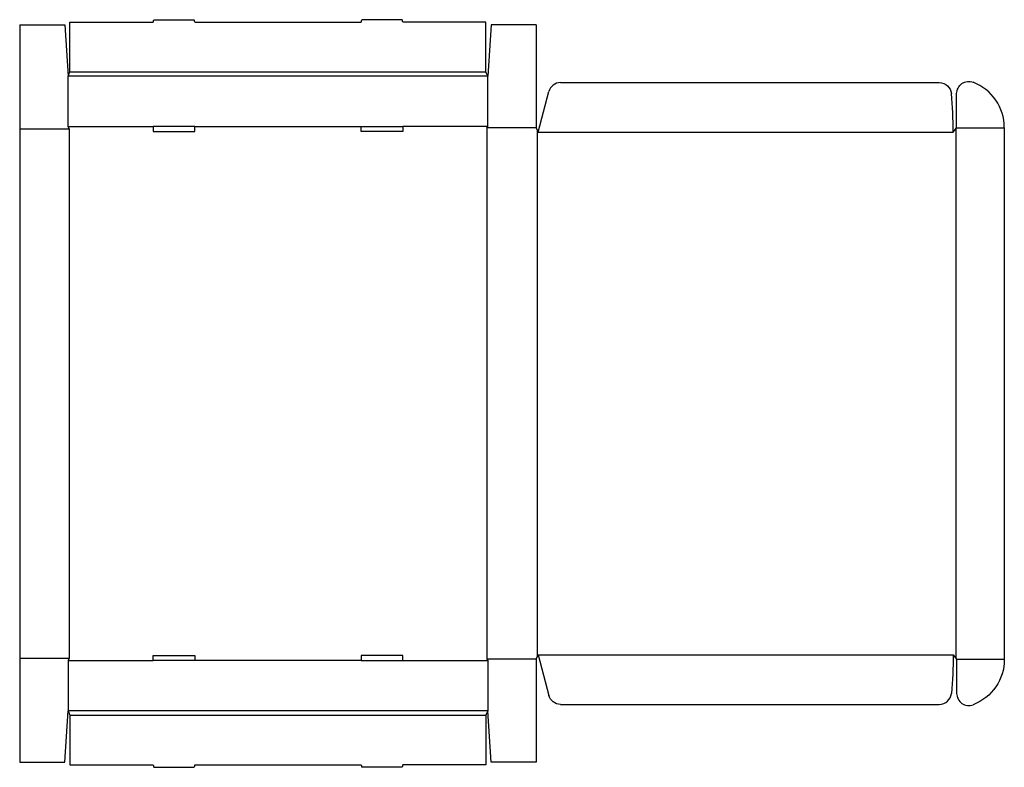
# Model space of a CAD drawing. Extents: x 0 to 71, y -0.4 to 53.5.
import ezdxf

# ---------------------------------------------------------------- set-up
doc = ezdxf.new("R2010")
doc.units = 0
doc.header["$MEASUREMENT"] = 0
doc.layers.add('CREASE', color=7, linetype='CONTINUOUS')
doc.layers.add('THRU-CUT', color=7, linetype='CONTINUOUS')

msp = doc.modelspace()

# ---------------------------------------------------------------- linework, layer by layer
at = {"layer": 'CREASE', "color": 3}
for p, q in [((3.625, 49.75), (33.625, 49.75)), ((33.75, 49.438), (3.5, 49.438)), ((0, 45.625), (3.562, 45.625)), ((3.5, 45.812), (9.625, 45.812)), ((3.562, 45.625), (3.562, 7.5)), ((12.625, 45.812), (24.625, 45.812)), ((33.75, 45.812), (27.625, 45.812)), ((33.688, 45.719), (33.688, 7.406)), ((37.25, 45.719), (33.688, 45.719)), ((37.312, 45.562), (37.312, 7.563)), ((67.5, 45.641), (67.5, 7.484)), ((67.562, 45.719), (71, 45.719)), ((37.375, 45.406), (67.312, 45.406)), ((0, 7.5), (3.562, 7.5)), ((3.5, 7.312), (9.625, 7.312)), ((24.625, 7.312), (12.625, 7.312)), ((27.625, 7.312), (33.75, 7.312)), ((37.25, 7.406), (33.688, 7.406)), ((37.375, 7.719), (67.312, 7.719)), ((67.562, 7.406), (71, 7.406)), ((33.75, 3.688), (3.5, 3.688)), ((3.625, 3.375), (33.625, 3.375))]:
    msp.add_line(p, q, dxfattribs=at)
at = {"layer": 'THRU-CUT', "color": 5}
for p, q in [((3.625, 53.312), (9.625, 53.312)), ((3.625, 49.75), (3.625, 53.312)), ((9.625, 53.312), (9.675, 53.5)), ((9.675, 53.5), (12.575, 53.5)), ((12.625, 53.312), (12.575, 53.5)), ((12.625, 53.312), (24.625, 53.312)), ((24.625, 53.312), (24.675, 53.5)), ((27.575, 53.5), (24.675, 53.5)), ((27.625, 53.312), (27.575, 53.5)), ((33.625, 53.312), (27.625, 53.312)), ((33.625, 49.75), (33.625, 53.312)), ((0, 53.125), (0, 0)), ((0, 53.125), (3.25, 53.125)), ((3.25, 53.125), (3.5, 49.438)), ((34, 53.125), (33.75, 49.438)), ((37.25, 53.125), (34, 53.125)), ((37.25, 53.125), (37.25, 45.719)), ((3.5, 49.438), (3.625, 49.75)), ((33.75, 49.438), (33.625, 49.75)), ((3.5, 45.812), (3.5, 49.438)), ((33.75, 45.812), (33.75, 49.438)), ((37.375, 45.406), (38.156, 48.32)), ((39.001, 48.969), (66.313, 48.969)), ((67.562, 45.719), (67.562, 48.171)), ((3.562, 45.625), (3.5, 45.812)), ((9.625, 45.812), (9.625, 45.438)), ((12.625, 45.812), (9.625, 45.812)), ((12.625, 45.438), (12.625, 45.812)), ((24.625, 45.438), (24.625, 45.812)), ((24.625, 45.812), (27.625, 45.812)), ((27.625, 45.812), (27.625, 45.438)), ((33.688, 45.719), (33.75, 45.812)), ((37.25, 45.719), (37.375, 45.406)), ((67.312, 45.406), (67.562, 45.719)), ((71, 45.719), (71, 7.406)), ((9.625, 45.438), (12.625, 45.438)), ((27.625, 45.438), (24.625, 45.438)), ((3.562, 7.5), (3.5, 7.312)), ((3.5, 7.312), (3.5, 3.688)), ((9.625, 7.312), (9.625, 7.688)), ((9.625, 7.688), (12.625, 7.688)), ((12.625, 7.312), (9.625, 7.312)), ((12.625, 7.688), (12.625, 7.312)), ((24.625, 7.688), (24.625, 7.312)), ((27.625, 7.688), (24.625, 7.688)), ((24.625, 7.312), (27.625, 7.312)), ((27.625, 7.312), (27.625, 7.688)), ((33.688, 7.406), (33.75, 7.312)), ((33.75, 7.312), (33.75, 3.688)), ((37.25, 7.406), (37.375, 7.719)), ((37.25, 7.406), (37.25, 0)), ((37.375, 7.719), (38.156, 4.805)), ((67.312, 7.719), (67.562, 7.406)), ((67.562, 7.406), (67.562, 4.954)), ((3.25, 0), (3.5, 3.688)), ((3.5, 3.688), (3.625, 3.375)), ((33.75, 3.688), (33.625, 3.375)), ((34, 0), (33.75, 3.688)), ((39.001, 4.156), (66.313, 4.156)), ((3.625, 3.375), (3.625, -0.188)), ((33.625, 3.375), (33.625, -0.188)), ((0, 0), (3.25, 0)), ((37.25, 0), (34, 0)), ((3.625, -0.188), (9.625, -0.188)), ((9.625, -0.188), (9.675, -0.375)), ((9.675, -0.375), (12.575, -0.375)), ((12.625, -0.188), (12.575, -0.375)), ((12.625, -0.188), (24.625, -0.188)), ((24.625, -0.188), (24.675, -0.375)), ((27.575, -0.375), (24.675, -0.375)), ((27.625, -0.188), (27.575, -0.375)), ((33.625, -0.188), (27.625, -0.188))]:
    msp.add_line(p, q, dxfattribs=at)
at = {"layer": 'THRU-CUT', "color": 5, "extrusion": (0, 0, -1)}
for centre, radius, start, end in [((-68.438, 48.171), 0.875, 0, 110.92483), ((-66.313, 48.094), 0.875, 90, 174.6941), ((-37.375, 7.719), 29.938, 180, 185.3059), ((-67.5, 7.406), 3.5, 180, 249.07517), ((-39.001, 5.031), 0.875, 270, 345)]:
    msp.add_arc(centre, radius, start, end, dxfattribs=at)
at = {"layer": 'THRU-CUT', "color": 5}
for centre, radius, start, end in [((39.001, 48.094), 0.875, 90, 165), ((67.5, 45.719), 3.5, 0, 69.07517), ((37.375, 45.406), 29.938, 0, 5.3059), ((66.313, 5.031), 0.875, 270, 354.6941), ((68.438, 4.954), 0.875, 180, 290.92483)]:
    msp.add_arc(centre, radius, start, end, dxfattribs=at)

doc.saveas('drawing.dxf')
